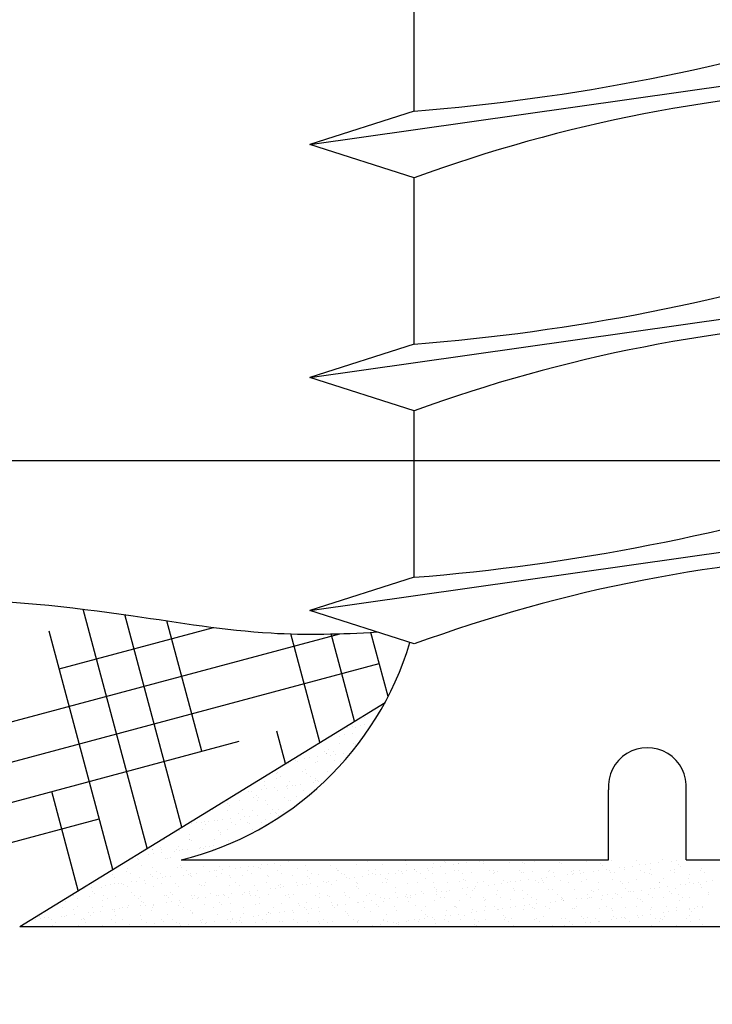
# Model space of a CAD drawing. Extents: x 2.4 to 58.3, y 3.2 to 44.2.
# Drawn here: x 44.8 to 45.4, y 7.1 to 7.9 of the extents above; entities that cross this region are included whole.
import ezdxf

# ---------------------------------------------------------------- set-up
doc = ezdxf.new("R2010")
doc.units = 0
doc.header["$MEASUREMENT"] = 0
doc.layers.get('0').update_dxf_attribs({"linetype": 'CONTINUOUS'})
doc.layers.get('DEFPOINTS').update_dxf_attribs({"linetype": 'CONTINUOUS'})
for name, color, linetype in [('CAULK', 3, 'CONTINUOUS'), ('CONNECTION', 1, 'CONTINUOUS'), ('CONNECTIONS', 1, 'CONTINUOUS'), ('DIMS', 8, 'CONTINUOUS'), ('FIBERGLASS', 7, 'CONTINUOUS'), ('FLASHING', 3, 'CONTINUOUS'), ('HATCH', 124, 'CONTINUOUS')]:
    doc.layers.add(name, color=color, linetype=linetype)
doc.styles.add('DIMS', font='stylu.ttf')
doc.dimstyles.new('EDON', dxfattribs={"dimscale": 2, "dimtxt": 0.09375, "dimasz": 0.0625, "dimexe": 0.0625, "dimexo": 0.0625, "dimgap": 0.0625, "dimtad": 3, "dimdec": 4, "dimzin": 3, "dimtxsty": 'DIMS', "dimblk1": 'OBLIQUE', "dimblk2": 'OBLIQUE', "dimsah": 1, "dimcen": 0.0625, "dimclrd": 256, "dimclre": 256, "dimclrt": 256, "dimaunit": 1, "dimazin": 3, "dimtfac": 1, "dimtdec": 4, "dimtofl": 0, "dimtmove": 0, "dimatfit": 3, "dimtolj": 1, "dimtzin": 0})

# ---------------------------------------------------------------- blocks, each defined once
blk = doc.blocks.new('*X65')
at = {"color": 0, "ltscale": 2}
for p, q in [((34.36144, 20.27244), (34.29237, 20.53024)), ((34.3938, 20.27244), (34.32448, 20.53113)), ((34.40584, 20.34824), (34.35684, 20.53109)), ((34.35731, 20.52935), (34.36335, 20.53097)), ((34.40367, 20.47706), (34.38946, 20.53012)), ((34.51849, 20.41077), (34.97666, 20.53354)), ((34.63114, 20.47331), (34.84184, 20.52977)), ((34.91143, 20.27244), (34.84247, 20.52983)), ((34.94379, 20.27244), (34.87405, 20.5327)), ((34.95134, 20.36499), (34.9059, 20.53457)), ((34.94917, 20.49382), (34.93814, 20.53501)), ((34.17811, 20.51368), (34.22465, 20.52615)), ((34.22256, 20.42854), (34.19699, 20.52398)), ((34.24466, 20.46681), (34.46292, 20.52529)), ((34.55556, 20.27244), (34.48842, 20.52301)), ((35.08866, 20.33547), (35.03712, 20.52783)), ((35.11644, 20.35252), (35.07066, 20.52338)), ((34.17811, 20.41663), (34.55235, 20.5169)), ((34.58791, 20.27244), (34.52163, 20.5198)), ((34.58695, 20.39676), (34.55482, 20.51668)), ((34.74967, 20.27244), (34.685, 20.51379)), ((34.77023, 20.31646), (34.71673, 20.51611)), ((34.76806, 20.44529), (34.74827, 20.51917)), ((35.13245, 20.41352), (35.10434, 20.51842)), ((34.71732, 20.27244), (34.65299, 20.51252)), ((34.90498, 20.41728), (35.24367, 20.50803)), ((35.06088, 20.31842), (35.00954, 20.51)), ((35.01763, 20.47981), (35.14196, 20.51313)), ((35.22758, 20.42071), (35.20421, 20.50793)), ((35.25537, 20.43776), (35.23659, 20.50784)), ((35.28242, 20.45753), (35.26859, 20.50915)), ((34.52321, 20.27244), (34.46404, 20.49324)), ((34.79233, 20.35474), (35.27529, 20.48415)), ((34.40584, 20.34824), (34.8888, 20.47765)), ((34.22473, 20.29971), (34.17811, 20.47368)), ((34.17811, 20.38427), (34.50232, 20.47114)), ((34.87908, 20.27244), (34.82843, 20.46147)), ((34.32909, 20.27244), (34.28293, 20.44471)), ((35.1998, 20.40366), (35.19282, 20.4297)), ((34.67967, 20.2922), (35.16264, 20.42161)), ((34.29319, 20.2857), (34.77615, 20.41511)), ((34.68497, 20.27244), (34.64732, 20.41294)), ((34.17811, 20.35192), (34.38966, 20.40861)), ((35.03309, 20.30137), (35.01171, 20.38117)), ((34.49085, 20.27244), (34.46621, 20.36441)), ((34.72667, 20.27244), (35.04998, 20.35907)), ((34.19968, 20.27244), (34.17811, 20.35294)), ((34.36445, 20.27244), (34.6635, 20.35257)), ((34.17811, 20.31957), (34.27701, 20.34607)), ((34.84673, 20.27244), (34.8306, 20.33264)), ((34.29674, 20.27244), (34.2851, 20.31588)), ((34.84741, 20.27244), (34.93733, 20.29653)), ((34.48519, 20.27244), (34.55084, 20.29003)), ((34.65262, 20.27244), (34.64949, 20.28411))]:
    blk.add_line(p, q, dxfattribs=at)
blk = doc.blocks.new('*X64')
at = {"color": 0, "ltscale": 2}
for p, q in [((42.44831, 20.44301), (42.44831, 20.44301)), ((42.42749, 20.43487), (42.42749, 20.43487)), ((42.43699, 20.44161), (42.43699, 20.44161)), ((42.43777, 20.43493), (42.43777, 20.43493)), ((42.43843, 20.44029), (42.43843, 20.44029)), ((42.42174, 20.42721), (42.42174, 20.42721)), ((42.42474, 20.43248), (42.42474, 20.43248)), ((42.42835, 20.4277), (42.42835, 20.4277)), ((42.42881, 20.43302), (42.42881, 20.43302)), ((42.43078, 20.43277), (42.43078, 20.43277)), ((42.43516, 20.43385), (42.43516, 20.43385)), ((42.41828, 20.41997), (42.41828, 20.41997)), ((42.41831, 20.42517), (42.41831, 20.42517)), ((42.42951, 20.42008), (42.42951, 20.42008)), ((42.43095, 20.41876), (42.43095, 20.41876)), ((42.40603, 20.41322), (42.40603, 20.41322)), ((42.40747, 20.4119), (42.40747, 20.4119)), ((42.40774, 20.41188), (42.40774, 20.41188)), ((42.40947, 20.41526), (42.40947, 20.41526)), ((42.41276, 20.41317), (42.41276, 20.41317)), ((42.41498, 20.41097), (42.41498, 20.41097)), ((42.42133, 20.41181), (42.42133, 20.41181)), ((42.37722, 20.40389), (42.37722, 20.40389)), ((42.37927, 20.40627), (42.37927, 20.40627)), ((42.38254, 20.40637), (42.38254, 20.40637)), ((42.38398, 20.40505), (42.38398, 20.40505)), ((42.38989, 20.40767), (42.38989, 20.40767)), ((42.39395, 20.4082), (42.39395, 20.4082)), ((42.39832, 20.40466), (42.39832, 20.40466)), ((42.40029, 20.40557), (42.40029, 20.40557)), ((42.4003, 20.40904), (42.4003, 20.40904)), ((42.41091, 20.41044), (42.41091, 20.41044)), ((42.41427, 20.40568), (42.41427, 20.40568)), ((42.41877, 20.40492), (42.41877, 20.40492)), ((42.36712, 20.39561), (42.36712, 20.39561)), ((42.3678, 20.39667), (42.3678, 20.39667)), ((42.38825, 20.39693), (42.38825, 20.39693)), ((42.39078, 20.39882), (42.39078, 20.39882)), ((42.39145, 20.39566), (42.39145, 20.39566)), ((42.40823, 20.39683), (42.40823, 20.39683)), ((42.35772, 20.38894), (42.35772, 20.38894)), ((42.36729, 20.39196), (42.36729, 20.39196)), ((42.37041, 20.39351), (42.37041, 20.39351)), ((42.37771, 20.38884), (42.37771, 20.38884)), ((42.39474, 20.39356), (42.39474, 20.39356)), ((42.39709, 20.38839), (42.39709, 20.38839)), ((42.39856, 20.39169), (42.39856, 20.39169)), ((42.39881, 20.3896), (42.39881, 20.3896)), ((42.4, 20.39037), (42.4, 20.39037)), ((42.40115, 20.38892), (42.40115, 20.38892)), ((42.33807, 20.38062), (42.33807, 20.38062)), ((42.34442, 20.38145), (42.34442, 20.38145)), ((42.34719, 20.38085), (42.34719, 20.38085)), ((42.35503, 20.38285), (42.35503, 20.38285)), ((42.35794, 20.38591), (42.35794, 20.38591)), ((42.3591, 20.38339), (42.3591, 20.38339)), ((42.36545, 20.38422), (42.36545, 20.38422)), ((42.36829, 20.38161), (42.36829, 20.38161)), ((42.37507, 20.38484), (42.37507, 20.38484)), ((42.37606, 20.38562), (42.37606, 20.38562)), ((42.37651, 20.38352), (42.37651, 20.38352)), ((42.38013, 20.38615), (42.38013, 20.38615)), ((42.38227, 20.38596), (42.38227, 20.38596)), ((42.38648, 20.38699), (42.38648, 20.38699)), ((42.38874, 20.38187), (42.38874, 20.38187)), ((42.32806, 20.37386), (42.32806, 20.37386)), ((42.33777, 20.37362), (42.33777, 20.37362)), ((42.3491, 20.37601), (42.3491, 20.37601)), ((42.35158, 20.37798), (42.35158, 20.37798)), ((42.35239, 20.37391), (42.35239, 20.37391)), ((42.35302, 20.37666), (42.35302, 20.37666)), ((42.35822, 20.37388), (42.35822, 20.37388)), ((42.37343, 20.37605), (42.37343, 20.37605)), ((42.37672, 20.37395), (42.37672, 20.37395)), ((42.3782, 20.37379), (42.3782, 20.37379)), ((42.38331, 20.37729), (42.38331, 20.37729)), ((42.31559, 20.36626), (42.31559, 20.36626)), ((42.32769, 20.36589), (42.32769, 20.36589)), ((42.3281, 20.37112), (42.3281, 20.37112)), ((42.32954, 20.3698), (42.32954, 20.3698)), ((42.33634, 20.36358), (42.33634, 20.36358)), ((42.33992, 20.36631), (42.33992, 20.36631)), ((42.34768, 20.3658), (42.34768, 20.3658)), ((42.35982, 20.37043), (42.35982, 20.37043)), ((42.36223, 20.36357), (42.36223, 20.36357)), ((42.36425, 20.36635), (42.36425, 20.36635)), ((42.3663, 20.36411), (42.3663, 20.36411)), ((42.3676, 20.36331), (42.3676, 20.36331)), ((42.36878, 20.36656), (42.36878, 20.36656)), ((42.37265, 20.36494), (42.37265, 20.36494)), ((42.30321, 20.3558), (42.30321, 20.3558)), ((42.30675, 20.35635), (42.30675, 20.35635)), ((42.30956, 20.35664), (42.30956, 20.35664)), ((42.31285, 20.35672), (42.31285, 20.35672)), ((42.31716, 20.35781), (42.31716, 20.35781)), ((42.32017, 20.35803), (42.32017, 20.35803)), ((42.32424, 20.35857), (42.32424, 20.35857)), ((42.33059, 20.3594), (42.33059, 20.3594)), ((42.33108, 20.3564), (42.33108, 20.3564)), ((42.33826, 20.35857), (42.33826, 20.35857)), ((42.3412, 20.3608), (42.3412, 20.3608)), ((42.34411, 20.35645), (42.34411, 20.35645)), ((42.34527, 20.36134), (42.34527, 20.36134)), ((42.35162, 20.36217), (42.35162, 20.36217)), ((42.35541, 20.35644), (42.35541, 20.35644)), ((42.35871, 20.35883), (42.35871, 20.35883)), ((42.36904, 20.36199), (42.36904, 20.36199)), ((42.28937, 20.34986), (42.28937, 20.34986)), ((42.29914, 20.35526), (42.29914, 20.35526)), ((42.30774, 20.35058), (42.30774, 20.35058)), ((42.31004, 20.35426), (42.31004, 20.35426)), ((42.32063, 20.34959), (42.32063, 20.34959)), ((42.32207, 20.34827), (42.32207, 20.34827)), ((42.32819, 20.35084), (42.32819, 20.35084)), ((42.33437, 20.3543), (42.33437, 20.3543)), ((42.34555, 20.35513), (42.34555, 20.35513)), ((42.34817, 20.35075), (42.34817, 20.35075)), ((42.3587, 20.35434), (42.3587, 20.35434)), ((42.27721, 20.34259), (42.27721, 20.34259)), ((42.29714, 20.34274), (42.29714, 20.34274)), ((42.29757, 20.34666), (42.29757, 20.34666)), ((42.29766, 20.34285), (42.29766, 20.34285)), ((42.29858, 20.34142), (42.29858, 20.34142)), ((42.31765, 20.34276), (42.31765, 20.34276)), ((42.3219, 20.3467), (42.3219, 20.3467)), ((42.32886, 20.34205), (42.32886, 20.34205)), ((42.33875, 20.34352), (42.33875, 20.34352)), ((42.26714, 20.33486), (42.26714, 20.33486)), ((42.26769, 20.3346), (42.26769, 20.3346)), ((42.27366, 20.33588), (42.27366, 20.33588)), ((42.27471, 20.33182), (42.27471, 20.33182)), ((42.2751, 20.33456), (42.2751, 20.33456)), ((42.28532, 20.33322), (42.28532, 20.33322)), ((42.28713, 20.33477), (42.28713, 20.33477)), ((42.28873, 20.33675), (42.28873, 20.33675)), ((42.28938, 20.33375), (42.28938, 20.33375)), ((42.29202, 20.33465), (42.29202, 20.33465)), ((42.29574, 20.33459), (42.29574, 20.33459)), ((42.30538, 20.33519), (42.30538, 20.33519)), ((42.30635, 20.33599), (42.30635, 20.33599)), ((42.30823, 20.33553), (42.30823, 20.33553)), ((42.31041, 20.33652), (42.31041, 20.33652)), ((42.31306, 20.33679), (42.31306, 20.33679)), ((42.31635, 20.33469), (42.31635, 20.33469)), ((42.31676, 20.33736), (42.31676, 20.33736)), ((42.32738, 20.33875), (42.32738, 20.33875)), ((42.25161, 20.3277), (42.25161, 20.3277)), ((42.25368, 20.32905), (42.25368, 20.32905)), ((42.25523, 20.327), (42.25523, 20.327)), ((42.25661, 20.32678), (42.25661, 20.32678)), ((42.26429, 20.33045), (42.26429, 20.33045)), ((42.26835, 20.33098), (42.26835, 20.33098)), ((42.27771, 20.32754), (42.27771, 20.32754)), ((42.27955, 20.32705), (42.27955, 20.32705)), ((42.28189, 20.32833), (42.28189, 20.32833)), ((42.37664, 20.32501), (42.37664, 20.32501)), ((42.37758, 20.32579), (42.37758, 20.32579)), ((42.3807, 20.32555), (42.3807, 20.32555)), ((42.44056, 20.32483), (42.44056, 20.32483)), ((42.47084, 20.32545), (42.47084, 20.32545)), ((42.5021, 20.32519), (42.5021, 20.32519)), ((42.50354, 20.32387), (42.50354, 20.32387)), ((42.52044, 20.32372), (42.52044, 20.32372)), ((42.53105, 20.32511), (42.53105, 20.32511)), ((42.53383, 20.3245), (42.53383, 20.3245)), ((42.53511, 20.32565), (42.53511, 20.32565)), ((42.55486, 20.32417), (42.55486, 20.32417)), ((42.56509, 20.32423), (42.56509, 20.32423)), ((42.57531, 20.32444), (42.57531, 20.32444)), ((42.5953, 20.32434), (42.5953, 20.32434)), ((42.6164, 20.3251), (42.6164, 20.3251)), ((42.63685, 20.32536), (42.63685, 20.32536)), ((42.65683, 20.32527), (42.65683, 20.32527)), ((42.67485, 20.32382), (42.67485, 20.32382)), ((42.67794, 20.32603), (42.67794, 20.32603)), ((42.68546, 20.32521), (42.68546, 20.32521)), ((42.68952, 20.32575), (42.68952, 20.32575)), ((42.24638, 20.31709), (42.24638, 20.31709)), ((42.24719, 20.31955), (42.24719, 20.31955)), ((42.25841, 20.32148), (42.25841, 20.32148)), ((42.26764, 20.31981), (42.26764, 20.31981)), ((42.27071, 20.31714), (42.27071, 20.31714)), ((42.28762, 20.31971), (42.28762, 20.31971)), ((42.28967, 20.32121), (42.28967, 20.32121)), ((42.29111, 20.31989), (42.29111, 20.31989)), ((42.29504, 20.31718), (42.29504, 20.31718)), ((42.30872, 20.32047), (42.30872, 20.32047)), ((42.31355, 20.31671), (42.31355, 20.31671)), ((42.31762, 20.31724), (42.31762, 20.31724)), ((42.31937, 20.31723), (42.31937, 20.31723)), ((42.32139, 20.32052), (42.32139, 20.32052)), ((42.32397, 20.31808), (42.32397, 20.31808)), ((42.32917, 20.32073), (42.32917, 20.32073)), ((42.33458, 20.31947), (42.33458, 20.31947)), ((42.33865, 20.32001), (42.33865, 20.32001)), ((42.3437, 20.31727), (42.3437, 20.31727)), ((42.345, 20.32085), (42.345, 20.32085)), ((42.34916, 20.32064), (42.34916, 20.32064)), ((42.35265, 20.32025), (42.35265, 20.32025)), ((42.35409, 20.31893), (42.35409, 20.31893)), ((42.35561, 20.32224), (42.35561, 20.32224)), ((42.35968, 20.32278), (42.35968, 20.32278)), ((42.36603, 20.32361), (42.36603, 20.32361)), ((42.36803, 20.31732), (42.36803, 20.31732)), ((42.37026, 20.3214), (42.37026, 20.3214)), ((42.38437, 20.31956), (42.38437, 20.31956)), ((42.39071, 20.32166), (42.39071, 20.32166)), ((42.39236, 20.31736), (42.39236, 20.31736)), ((42.41069, 20.32156), (42.41069, 20.32156)), ((42.41564, 20.31929), (42.41564, 20.31929)), ((42.41669, 20.3174), (42.41669, 20.3174)), ((42.41708, 20.31797), (42.41708, 20.31797)), ((42.43179, 20.32232), (42.43179, 20.32232)), ((42.44101, 20.31745), (42.44101, 20.31745)), ((42.44736, 20.3186), (42.44736, 20.3186)), ((42.45224, 20.32259), (42.45224, 20.32259)), ((42.46534, 20.31749), (42.46534, 20.31749)), ((42.46796, 20.31681), (42.46796, 20.31681)), ((42.47203, 20.31734), (42.47203, 20.31734)), ((42.47223, 20.32249), (42.47223, 20.32249)), ((42.47838, 20.31818), (42.47838, 20.31818)), ((42.47862, 20.31833), (42.47862, 20.31833)), ((42.48006, 20.31701), (42.48006, 20.31701)), ((42.48899, 20.31958), (42.48899, 20.31958)), ((42.48967, 20.31754), (42.48967, 20.31754)), ((42.49306, 20.32011), (42.49306, 20.32011)), ((42.49333, 20.32325), (42.49333, 20.32325)), ((42.49941, 20.32095), (42.49941, 20.32095)), ((42.51002, 20.32234), (42.51002, 20.32234)), ((42.51034, 20.31764), (42.51034, 20.31764)), ((42.51378, 20.32351), (42.51378, 20.32351)), ((42.514, 20.31758), (42.514, 20.31758)), ((42.51408, 20.32288), (42.51408, 20.32288)), ((42.52434, 20.31619), (42.52434, 20.31619)), ((42.53376, 20.32341), (42.53376, 20.32341)), ((42.53833, 20.31763), (42.53833, 20.31763)), ((42.5416, 20.31737), (42.5416, 20.31737)), ((42.54304, 20.31605), (42.54304, 20.31605)), ((42.54479, 20.31645), (42.54479, 20.31645)), ((42.56266, 20.31767), (42.56266, 20.31767)), ((42.56478, 20.31635), (42.56478, 20.31635)), ((42.56653, 20.32291), (42.56653, 20.32291)), ((42.57332, 20.31668), (42.57332, 20.31668)), ((42.58588, 20.31711), (42.58588, 20.31711)), ((42.58699, 20.31771), (42.58699, 20.31771)), ((42.59681, 20.32354), (42.59681, 20.32354)), ((42.60459, 20.31641), (42.60459, 20.31641)), ((42.60633, 20.31737), (42.60633, 20.31737)), ((42.61132, 20.31776), (42.61132, 20.31776)), ((42.62237, 20.31691), (42.62237, 20.31691)), ((42.62631, 20.31728), (42.62631, 20.31728)), ((42.62644, 20.31744), (42.62644, 20.31744)), ((42.62807, 20.32327), (42.62807, 20.32327)), ((42.62951, 20.32195), (42.62951, 20.32195)), ((42.63279, 20.31828), (42.63279, 20.31828)), ((42.63565, 20.3178), (42.63565, 20.3178)), ((42.63631, 20.31572), (42.63631, 20.31572)), ((42.6434, 20.31968), (42.6434, 20.31968)), ((42.64741, 20.31804), (42.64741, 20.31804)), ((42.64746, 20.32021), (42.64746, 20.32021)), ((42.65382, 20.32105), (42.65382, 20.32105)), ((42.65979, 20.32258), (42.65979, 20.32258)), ((42.65998, 20.31785), (42.65998, 20.31785)), ((42.66327, 20.31575), (42.66327, 20.31575)), ((42.66443, 20.32244), (42.66443, 20.32244)), ((42.66786, 20.3183), (42.66786, 20.3183)), ((42.66849, 20.32298), (42.66849, 20.32298)), ((42.68431, 20.31789), (42.68431, 20.31789)), ((42.6876, 20.31579), (42.6876, 20.31579)), ((42.68785, 20.3182), (42.68785, 20.3182)), ((42.69106, 20.32231), (42.69106, 20.32231)), ((42.6925, 20.32099), (42.6925, 20.32099)), ((42.70864, 20.31793), (42.70864, 20.31793)), ((42.70895, 20.31896), (42.70895, 20.31896)), ((42.71193, 20.31584), (42.71193, 20.31584)), ((42.23492, 20.31462), (42.23492, 20.31462)), ((42.23711, 20.31182), (42.23711, 20.31182)), ((42.24968, 20.315), (42.24968, 20.315)), ((42.25046, 20.3084), (42.25046, 20.3084)), ((42.25453, 20.30894), (42.25453, 20.30894)), ((42.2571, 20.31172), (42.2571, 20.31172)), ((42.26088, 20.30977), (42.26088, 20.30977)), ((42.26618, 20.31435), (42.26618, 20.31435)), ((42.26762, 20.31303), (42.26762, 20.31303)), ((42.27149, 20.31117), (42.27149, 20.31117)), ((42.274, 20.31504), (42.274, 20.31504)), ((42.27556, 20.3117), (42.27556, 20.3117)), ((42.2782, 20.31248), (42.2782, 20.31248)), ((42.28191, 20.31254), (42.28191, 20.31254)), ((42.29252, 20.31394), (42.29252, 20.31394)), ((42.29659, 20.31447), (42.29659, 20.31447)), ((42.29791, 20.31366), (42.29791, 20.31366)), ((42.29833, 20.31508), (42.29833, 20.31508)), ((42.29865, 20.31275), (42.29865, 20.31275)), ((42.30294, 20.31531), (42.30294, 20.31531)), ((42.31863, 20.31265), (42.31863, 20.31265)), ((42.32266, 20.31513), (42.32266, 20.31513)), ((42.32917, 20.31339), (42.32917, 20.31339)), ((42.33061, 20.31207), (42.33061, 20.31207)), ((42.33973, 20.31341), (42.33973, 20.31341)), ((42.34699, 20.31517), (42.34699, 20.31517)), ((42.36018, 20.31367), (42.36018, 20.31367)), ((42.36089, 20.3127), (42.36089, 20.3127)), ((42.37132, 20.31522), (42.37132, 20.31522)), ((42.38017, 20.31357), (42.38017, 20.31357)), ((42.39215, 20.31243), (42.39215, 20.31243)), ((42.39359, 20.31111), (42.39359, 20.31111)), ((42.39565, 20.31526), (42.39565, 20.31526)), ((42.40127, 20.31434), (42.40127, 20.31434)), ((42.40487, 20.3085), (42.40487, 20.3085)), ((42.40894, 20.30904), (42.40894, 20.30904)), ((42.41529, 20.30987), (42.41529, 20.30987)), ((42.41998, 20.31531), (42.41998, 20.31531)), ((42.42172, 20.3146), (42.42172, 20.3146)), ((42.42387, 20.31174), (42.42387, 20.31174)), ((42.4259, 20.31127), (42.4259, 20.31127)), ((42.42997, 20.3118), (42.42997, 20.3118)), ((42.43632, 20.31264), (42.43632, 20.31264)), ((42.44171, 20.3145), (42.44171, 20.3145)), ((42.44431, 20.31535), (42.44431, 20.31535)), ((42.44693, 20.31404), (42.44693, 20.31404)), ((42.451, 20.31457), (42.451, 20.31457)), ((42.45513, 20.31147), (42.45513, 20.31147)), ((42.45657, 20.31015), (42.45657, 20.31015)), ((42.45735, 20.31541), (42.45735, 20.31541)), ((42.46281, 20.31526), (42.46281, 20.31526)), ((42.46864, 20.31539), (42.46864, 20.31539)), ((42.4805, 20.30784), (42.4805, 20.30784)), ((42.48326, 20.31552), (42.48326, 20.31552)), ((42.48686, 20.31078), (42.48686, 20.31078)), ((42.49297, 20.31544), (42.49297, 20.31544)), ((42.49382, 20.3082), (42.49382, 20.3082)), ((42.50324, 20.31543), (42.50324, 20.31543)), ((42.50483, 20.30788), (42.50483, 20.30788)), ((42.51427, 20.30846), (42.51427, 20.30846)), ((42.5173, 20.31548), (42.5173, 20.31548)), ((42.51812, 20.31051), (42.51812, 20.31051)), ((42.51956, 20.30919), (42.51956, 20.30919)), ((42.52916, 20.30793), (42.52916, 20.30793)), ((42.53426, 20.30836), (42.53426, 20.30836)), ((42.54163, 20.31553), (42.54163, 20.31553)), ((42.54984, 20.30982), (42.54984, 20.30982)), ((42.55349, 20.30797), (42.55349, 20.30797)), ((42.55536, 20.30912), (42.55536, 20.30912)), ((42.55928, 20.3086), (42.55928, 20.3086)), ((42.56335, 20.30914), (42.56335, 20.30914)), ((42.56596, 20.31557), (42.56596, 20.31557)), ((42.5697, 20.30997), (42.5697, 20.30997)), ((42.57581, 20.30938), (42.57581, 20.30938)), ((42.57782, 20.30801), (42.57782, 20.30801)), ((42.58031, 20.31137), (42.58031, 20.31137)), ((42.5811, 20.30955), (42.5811, 20.30955)), ((42.58254, 20.30823), (42.58254, 20.30823)), ((42.58438, 20.31191), (42.58438, 20.31191)), ((42.59028, 20.31561), (42.59028, 20.31561)), ((42.59073, 20.31274), (42.59073, 20.31274)), ((42.59579, 20.30929), (42.59579, 20.30929)), ((42.60134, 20.31414), (42.60134, 20.31414)), ((42.60214, 20.30806), (42.60214, 20.30806)), ((42.60541, 20.31467), (42.60541, 20.31467)), ((42.60603, 20.31509), (42.60603, 20.31509)), ((42.61176, 20.31551), (42.61176, 20.31551)), ((42.61282, 20.30886), (42.61282, 20.30886)), ((42.61461, 20.31566), (42.61461, 20.31566)), ((42.61689, 20.31005), (42.61689, 20.31005)), ((42.62647, 20.3081), (42.62647, 20.3081)), ((42.63734, 20.31031), (42.63734, 20.31031)), ((42.63894, 20.3157), (42.63894, 20.3157)), ((42.64408, 20.30859), (42.64408, 20.30859)), ((42.6508, 20.30815), (42.6508, 20.30815)), ((42.65733, 20.31021), (42.65733, 20.31021)), ((42.66757, 20.31545), (42.66757, 20.31545)), ((42.66901, 20.31413), (42.66901, 20.31413)), ((42.67513, 20.30819), (42.67513, 20.30819)), ((42.67581, 20.3079), (42.67581, 20.3079)), ((42.67843, 20.31097), (42.67843, 20.31097)), ((42.69888, 20.31123), (42.69888, 20.31123)), ((42.69929, 20.31476), (42.69929, 20.31476)), ((42.69946, 20.30824), (42.69946, 20.30824)), ((42.71369, 20.3087), (42.71369, 20.3087)), ((42.71776, 20.30924), (42.71776, 20.30924)), ((42.21247, 20.3034), (42.21247, 20.3034)), ((42.21882, 20.30423), (42.21882, 20.30423)), ((42.21921, 20.30064), (42.21921, 20.30064)), ((42.22658, 20.30374), (42.22658, 20.30374)), ((42.22943, 20.30563), (42.22943, 20.30563)), ((42.2335, 20.30617), (42.2335, 20.30617)), ((42.23721, 20.3074), (42.23721, 20.3074)), ((42.23985, 20.307), (42.23985, 20.307)), ((42.2427, 20.30749), (42.2427, 20.30749)), ((42.24414, 20.30617), (42.24414, 20.30617)), ((42.24768, 20.3045), (42.24768, 20.3045)), ((42.25093, 20.29995), (42.25093, 20.29995)), ((42.26154, 20.30744), (42.26154, 20.30744)), ((42.26813, 20.30476), (42.26813, 20.30476)), ((42.27442, 20.3068), (42.27442, 20.3068)), ((42.28586, 20.30748), (42.28586, 20.30748)), ((42.28811, 20.30466), (42.28811, 20.30466)), ((42.30568, 20.30653), (42.30568, 20.30653)), ((42.30712, 20.30521), (42.30712, 20.30521)), ((42.30921, 20.30542), (42.30921, 20.30542)), ((42.31019, 20.30753), (42.31019, 20.30753)), ((42.32966, 20.30568), (42.32966, 20.30568)), ((42.33452, 20.30757), (42.33452, 20.30757)), ((42.3374, 20.30584), (42.3374, 20.30584)), ((42.34178, 20.3002), (42.34178, 20.3002)), ((42.34585, 20.30073), (42.34585, 20.30073)), ((42.34965, 20.30559), (42.34965, 20.30559)), ((42.3522, 20.30157), (42.3522, 20.30157)), ((42.35885, 20.30762), (42.35885, 20.30762)), ((42.36281, 20.30296), (42.36281, 20.30296)), ((42.36688, 20.3035), (42.36688, 20.3035)), ((42.36867, 20.30557), (42.36867, 20.30557)), ((42.37011, 20.30426), (42.37011, 20.30426)), ((42.37075, 20.30635), (42.37075, 20.30635)), ((42.37323, 20.30434), (42.37323, 20.30434)), ((42.38318, 20.30766), (42.38318, 20.30766)), ((42.38384, 20.30573), (42.38384, 20.30573)), ((42.38791, 20.30627), (42.38791, 20.30627)), ((42.3912, 20.30661), (42.3912, 20.30661)), ((42.39426, 20.3071), (42.39426, 20.3071)), ((42.40039, 20.30488), (42.40039, 20.30488)), ((42.40751, 20.30771), (42.40751, 20.30771)), ((42.41118, 20.30651), (42.41118, 20.30651)), ((42.43165, 20.30462), (42.43165, 20.30462)), ((42.43184, 20.30775), (42.43184, 20.30775)), ((42.43228, 20.30727), (42.43228, 20.30727)), ((42.43309, 20.3033), (42.43309, 20.3033)), ((42.45273, 20.30753), (42.45273, 20.30753)), ((42.45617, 20.30779), (42.45617, 20.30779)), ((42.4633, 20.30021), (42.4633, 20.30021)), ((42.46337, 20.30392), (42.46337, 20.30392)), ((42.47272, 20.30744), (42.47272, 20.30744)), ((42.48375, 20.30047), (42.48375, 20.30047)), ((42.49463, 20.30366), (42.49463, 20.30366)), ((42.49607, 20.30234), (42.49607, 20.30234)), ((42.49619, 20.3003), (42.49619, 20.3003)), ((42.50026, 20.30083), (42.50026, 20.30083)), ((42.50373, 20.30037), (42.50373, 20.30037)), ((42.50661, 20.30167), (42.50661, 20.30167)), ((42.51722, 20.30306), (42.51722, 20.30306)), ((42.52129, 20.3036), (42.52129, 20.3036)), ((42.52483, 20.30113), (42.52483, 20.30113)), ((42.52635, 20.30297), (42.52635, 20.30297)), ((42.52764, 20.30444), (42.52764, 20.30444)), ((42.53825, 20.30583), (42.53825, 20.30583)), ((42.54232, 20.30637), (42.54232, 20.30637)), ((42.54528, 20.30139), (42.54528, 20.30139)), ((42.54867, 20.3072), (42.54867, 20.3072)), ((42.55762, 20.3027), (42.55762, 20.3027)), ((42.55906, 20.30138), (42.55906, 20.30138)), ((42.56527, 20.3013), (42.56527, 20.3013)), ((42.58637, 20.30206), (42.58637, 20.30206)), ((42.58934, 20.30201), (42.58934, 20.30201)), ((42.60682, 20.30232), (42.60682, 20.30232)), ((42.6206, 20.30174), (42.6206, 20.30174)), ((42.62204, 20.30042), (42.62204, 20.30042)), ((42.62681, 20.30222), (42.62681, 20.30222)), ((42.64552, 20.30728), (42.64552, 20.30728)), ((42.64791, 20.30298), (42.64791, 20.30298)), ((42.6506, 20.3004), (42.6506, 20.3004)), ((42.65232, 20.30105), (42.65232, 20.30105)), ((42.65467, 20.30093), (42.65467, 20.30093)), ((42.66102, 20.30177), (42.66102, 20.30177)), ((42.66836, 20.30324), (42.66836, 20.30324)), ((42.67163, 20.30317), (42.67163, 20.30317)), ((42.6757, 20.3037), (42.6757, 20.3037)), ((42.68205, 20.30454), (42.68205, 20.30454)), ((42.68358, 20.30078), (42.68358, 20.30078)), ((42.68834, 20.30315), (42.68834, 20.30315)), ((42.69266, 20.30593), (42.69266, 20.30593)), ((42.69673, 20.30647), (42.69673, 20.30647)), ((42.70308, 20.30731), (42.70308, 20.30731)), ((42.70707, 20.30764), (42.70707, 20.30764)), ((42.70851, 20.30632), (42.70851, 20.30632)), ((42.70944, 20.30391), (42.70944, 20.30391)), ((42.7153, 20.30009), (42.7153, 20.30009)), ((42.19573, 20.29378), (42.19573, 20.29378)), ((42.19717, 20.29246), (42.19717, 20.29246)), ((42.20403, 20.29744), (42.20403, 20.29744)), ((42.20733, 20.29534), (42.20733, 20.29534)), ((42.21716, 20.29651), (42.21716, 20.29651)), ((42.22065, 20.29932), (42.22065, 20.29932)), ((42.22745, 20.29309), (42.22745, 20.29309)), ((42.22836, 20.29749), (42.22836, 20.29749)), ((42.23166, 20.29539), (42.23166, 20.29539)), ((42.23761, 20.29677), (42.23761, 20.29677)), ((42.25269, 20.29753), (42.25269, 20.29753)), ((42.25598, 20.29543), (42.25598, 20.29543)), ((42.25759, 20.29667), (42.25759, 20.29667)), ((42.25871, 20.29282), (42.25871, 20.29282)), ((42.27702, 20.29758), (42.27702, 20.29758)), ((42.27869, 20.29743), (42.27869, 20.29743)), ((42.28031, 20.29548), (42.28031, 20.29548)), ((42.2822, 20.29968), (42.2822, 20.29968)), ((42.28276, 20.29242), (42.28276, 20.29242)), ((42.28364, 20.29836), (42.28364, 20.29836)), ((42.28911, 20.29326), (42.28911, 20.29326)), ((42.29043, 20.29213), (42.29043, 20.29213)), ((42.29914, 20.29769), (42.29914, 20.29769)), ((42.29972, 20.29466), (42.29972, 20.29466)), ((42.30135, 20.29762), (42.30135, 20.29762)), ((42.30379, 20.29519), (42.30379, 20.29519)), ((42.30464, 20.29552), (42.30464, 20.29552)), ((42.31014, 20.29603), (42.31014, 20.29603)), ((42.31392, 20.29899), (42.31392, 20.29899)), ((42.31913, 20.2976), (42.31913, 20.2976)), ((42.32075, 20.29743), (42.32075, 20.29743)), ((42.32482, 20.29796), (42.32482, 20.29796)), ((42.32568, 20.29766), (42.32568, 20.29766)), ((42.32897, 20.29557), (42.32897, 20.29557)), ((42.33117, 20.2988), (42.33117, 20.2988)), ((42.34023, 20.29836), (42.34023, 20.29836)), ((42.34518, 20.29872), (42.34518, 20.29872)), ((42.34662, 20.2974), (42.34662, 20.2974)), ((42.35001, 20.29771), (42.35001, 20.29771)), ((42.3533, 20.29561), (42.3533, 20.29561)), ((42.36068, 20.29862), (42.36068, 20.29862)), ((42.37434, 20.29775), (42.37434, 20.29775)), ((42.3769, 20.29803), (42.3769, 20.29803)), ((42.37763, 20.29565), (42.37763, 20.29565)), ((42.38066, 20.29852), (42.38066, 20.29852)), ((42.39867, 20.2978), (42.39867, 20.2978)), ((42.40176, 20.29928), (42.40176, 20.29928)), ((42.40196, 20.2957), (42.40196, 20.2957)), ((42.40816, 20.29776), (42.40816, 20.29776)), ((42.4096, 20.29644), (42.4096, 20.29644)), ((42.42221, 20.29954), (42.42221, 20.29954)), ((42.42299, 20.29784), (42.42299, 20.29784)), ((42.42629, 20.29574), (42.42629, 20.29574)), ((42.43278, 20.29222), (42.43278, 20.29222)), ((42.4331, 20.29199), (42.4331, 20.29199)), ((42.43717, 20.29253), (42.43717, 20.29253)), ((42.43989, 20.29707), (42.43989, 20.29707)), ((42.4422, 20.29945), (42.4422, 20.29945)), ((42.44352, 20.29336), (42.44352, 20.29336)), ((42.44732, 20.29789), (42.44732, 20.29789)), ((42.45062, 20.29579), (42.45062, 20.29579)), ((42.45323, 20.29248), (42.45323, 20.29248)), ((42.45413, 20.29476), (42.45413, 20.29476)), ((42.4582, 20.29529), (42.4582, 20.29529)), ((42.46455, 20.29613), (42.46455, 20.29613)), ((42.47115, 20.2968), (42.47115, 20.2968)), ((42.47165, 20.29793), (42.47165, 20.29793)), ((42.47259, 20.29548), (42.47259, 20.29548)), ((42.47321, 20.29238), (42.47321, 20.29238)), ((42.47495, 20.29583), (42.47495, 20.29583)), ((42.47516, 20.29753), (42.47516, 20.29753)), ((42.47923, 20.29806), (42.47923, 20.29806)), ((42.48558, 20.2989), (42.48558, 20.2989)), ((42.49431, 20.29314), (42.49431, 20.29314)), ((42.49598, 20.29797), (42.49598, 20.29797)), ((42.49928, 20.29587), (42.49928, 20.29587)), ((42.50287, 20.29611), (42.50287, 20.29611)), ((42.51476, 20.2934), (42.51476, 20.2934)), ((42.52031, 20.29802), (42.52031, 20.29802)), ((42.52361, 20.29592), (42.52361, 20.29592)), ((42.53413, 20.29584), (42.53413, 20.29584)), ((42.53475, 20.29331), (42.53475, 20.29331)), ((42.53557, 20.29452), (42.53557, 20.29452)), ((42.54464, 20.29806), (42.54464, 20.29806)), ((42.54794, 20.29596), (42.54794, 20.29596)), ((42.55585, 20.29407), (42.55585, 20.29407)), ((42.56585, 20.29515), (42.56585, 20.29515)), ((42.56897, 20.29811), (42.56897, 20.29811)), ((42.57226, 20.29601), (42.57226, 20.29601)), ((42.5763, 20.29433), (42.5763, 20.29433)), ((42.58751, 20.29209), (42.58751, 20.29209)), ((42.59158, 20.29263), (42.59158, 20.29263)), ((42.5933, 20.29815), (42.5933, 20.29815)), ((42.59628, 20.29423), (42.59628, 20.29423)), ((42.59659, 20.29605), (42.59659, 20.29605)), ((42.59711, 20.29488), (42.59711, 20.29488)), ((42.59793, 20.29346), (42.59793, 20.29346)), ((42.59855, 20.29356), (42.59855, 20.29356)), ((42.60854, 20.29486), (42.60854, 20.29486)), ((42.61261, 20.29539), (42.61261, 20.29539)), ((42.61738, 20.29499), (42.61738, 20.29499)), ((42.61763, 20.29819), (42.61763, 20.29819)), ((42.61896, 20.29623), (42.61896, 20.29623)), ((42.62092, 20.2961), (42.62092, 20.2961)), ((42.62884, 20.29419), (42.62884, 20.29419)), ((42.62957, 20.29763), (42.62957, 20.29763)), ((42.63364, 20.29816), (42.63364, 20.29816)), ((42.63783, 20.29525), (42.63783, 20.29525)), ((42.63999, 20.299), (42.63999, 20.299)), ((42.64196, 20.29824), (42.64196, 20.29824)), ((42.64525, 20.29614), (42.64525, 20.29614)), ((42.65782, 20.29516), (42.65782, 20.29516)), ((42.6601, 20.29392), (42.6601, 20.29392)), ((42.66154, 20.2926), (42.66154, 20.2926)), ((42.66629, 20.29828), (42.66629, 20.29828)), ((42.66958, 20.29618), (42.66958, 20.29618)), ((42.67892, 20.29592), (42.67892, 20.29592)), ((42.68502, 20.29946), (42.68502, 20.29946)), ((42.69062, 20.29833), (42.69062, 20.29833)), ((42.69182, 20.29323), (42.69182, 20.29323)), ((42.69391, 20.29623), (42.69391, 20.29623)), ((42.69937, 20.29618), (42.69937, 20.29618)), ((42.71495, 20.29837), (42.71495, 20.29837)), ((42.19486, 20.28774), (42.19486, 20.28774)), ((42.20396, 20.28623), (42.20396, 20.28623)), ((42.20708, 20.28878), (42.20708, 20.28878)), ((42.21919, 20.28779), (42.21919, 20.28779)), ((42.21967, 20.28412), (42.21967, 20.28412)), ((42.22602, 20.28496), (42.22602, 20.28496)), ((42.22707, 20.28868), (42.22707, 20.28868)), ((42.23523, 20.28596), (42.23523, 20.28596)), ((42.23664, 20.28635), (42.23664, 20.28635)), ((42.23667, 20.28464), (42.23667, 20.28464)), ((42.2407, 20.28689), (42.2407, 20.28689)), ((42.24352, 20.28783), (42.24352, 20.28783)), ((42.24705, 20.28772), (42.24705, 20.28772)), ((42.24817, 20.28944), (42.24817, 20.28944)), ((42.25766, 20.28912), (42.25766, 20.28912)), ((42.26015, 20.2915), (42.26015, 20.2915)), ((42.26173, 20.28966), (42.26173, 20.28966)), ((42.26695, 20.28527), (42.26695, 20.28527)), ((42.26784, 20.28788), (42.26784, 20.28788)), ((42.26808, 20.29049), (42.26808, 20.29049)), ((42.26862, 20.2897), (42.26862, 20.2897)), ((42.27869, 20.29189), (42.27869, 20.29189)), ((42.2886, 20.28961), (42.2886, 20.28961)), ((42.29217, 20.28792), (42.29217, 20.28792)), ((42.29821, 20.285), (42.29821, 20.285)), ((42.30971, 20.29037), (42.30971, 20.29037)), ((42.3165, 20.28797), (42.3165, 20.28797)), ((42.32169, 20.29186), (42.32169, 20.29186)), ((42.32313, 20.29054), (42.32313, 20.29054)), ((42.32993, 20.28431), (42.32993, 20.28431)), ((42.33016, 20.29063), (42.33016, 20.29063)), ((42.34083, 20.28801), (42.34083, 20.28801)), ((42.35014, 20.29053), (42.35014, 20.29053)), ((42.35342, 20.29117), (42.35342, 20.29117)), ((42.36119, 20.28405), (42.36119, 20.28405)), ((42.36516, 20.28805), (42.36516, 20.28805)), ((42.37124, 20.29129), (42.37124, 20.29129)), ((42.37408, 20.28422), (42.37408, 20.28422)), ((42.38043, 20.28506), (42.38043, 20.28506)), ((42.38468, 20.2909), (42.38468, 20.2909)), ((42.38612, 20.28958), (42.38612, 20.28958)), ((42.38949, 20.2881), (42.38949, 20.2881)), ((42.39104, 20.28645), (42.39104, 20.28645)), ((42.39169, 20.29155), (42.39169, 20.29155)), ((42.39511, 20.28699), (42.39511, 20.28699)), ((42.40146, 20.28782), (42.40146, 20.28782)), ((42.40225, 20.28423), (42.40225, 20.28423)), ((42.41168, 20.29146), (42.41168, 20.29146)), ((42.41207, 20.28922), (42.41207, 20.28922)), ((42.41382, 20.28814), (42.41382, 20.28814)), ((42.41614, 20.28976), (42.41614, 20.28976)), ((42.4164, 20.29021), (42.4164, 20.29021)), ((42.42249, 20.29059), (42.42249, 20.29059)), ((42.4227, 20.28449), (42.4227, 20.28449)), ((42.43815, 20.28819), (42.43815, 20.28819)), ((42.44269, 20.28439), (42.44269, 20.28439)), ((42.44766, 20.28994), (42.44766, 20.28994)), ((42.4491, 20.28862), (42.4491, 20.28862)), ((42.46248, 20.28823), (42.46248, 20.28823)), ((42.46379, 20.28515), (42.46379, 20.28515)), ((42.47938, 20.28925), (42.47938, 20.28925)), ((42.48424, 20.28541), (42.48424, 20.28541)), ((42.48681, 20.28827), (42.48681, 20.28827)), ((42.50423, 20.28532), (42.50423, 20.28532)), ((42.51064, 20.28898), (42.51064, 20.28898)), ((42.51114, 20.28832), (42.51114, 20.28832)), ((42.51208, 20.28766), (42.51208, 20.28766)), ((42.52533, 20.28608), (42.52533, 20.28608)), ((42.52849, 20.28432), (42.52849, 20.28432)), ((42.53484, 20.28516), (42.53484, 20.28516)), ((42.53547, 20.28836), (42.53547, 20.28836)), ((42.54237, 20.28829), (42.54237, 20.28829)), ((42.54545, 20.28655), (42.54545, 20.28655)), ((42.54578, 20.28634), (42.54578, 20.28634)), ((42.54952, 20.28709), (42.54952, 20.28709)), ((42.55587, 20.28793), (42.55587, 20.28793)), ((42.5598, 20.28841), (42.5598, 20.28841)), ((42.56576, 20.28624), (42.56576, 20.28624)), ((42.56648, 20.28932), (42.56648, 20.28932)), ((42.57055, 20.28986), (42.57055, 20.28986)), ((42.57363, 20.28802), (42.57363, 20.28802)), ((42.57507, 20.2867), (42.57507, 20.2867)), ((42.5769, 20.29069), (42.5769, 20.29069)), ((42.58412, 20.28845), (42.58412, 20.28845)), ((42.58686, 20.287), (42.58686, 20.287)), ((42.60535, 20.28733), (42.60535, 20.28733)), ((42.60731, 20.28727), (42.60731, 20.28727)), ((42.60845, 20.2885), (42.60845, 20.2885)), ((42.6273, 20.28717), (42.6273, 20.28717)), ((42.63278, 20.28854), (42.63278, 20.28854)), ((42.63661, 20.28706), (42.63661, 20.28706)), ((42.63805, 20.28575), (42.63805, 20.28575)), ((42.6484, 20.28793), (42.6484, 20.28793)), ((42.65711, 20.28858), (42.65711, 20.28858)), ((42.66833, 20.28637), (42.66833, 20.28637)), ((42.66885, 20.28819), (42.66885, 20.28819)), ((42.68144, 20.28863), (42.68144, 20.28863)), ((42.6829, 20.28442), (42.6829, 20.28442)), ((42.68883, 20.28809), (42.68883, 20.28809)), ((42.68925, 20.28526), (42.68925, 20.28526)), ((42.6996, 20.28611), (42.6996, 20.28611)), ((42.69986, 20.28665), (42.69986, 20.28665)), ((42.70104, 20.28479), (42.70104, 20.28479)), ((42.70393, 20.28719), (42.70393, 20.28719)), ((42.70577, 20.28867), (42.70577, 20.28867)), ((42.70993, 20.28885), (42.70993, 20.28885)), ((42.71028, 20.28803), (42.71028, 20.28803)), ((42.17355, 20.27805), (42.17355, 20.27805)), ((42.17656, 20.28079), (42.17656, 20.28079)), ((42.17761, 20.27858), (42.17761, 20.27858)), ((42.18048, 20.27938), (42.18048, 20.27938)), ((42.18396, 20.27942), (42.18396, 20.27942)), ((42.18601, 20.27784), (42.18601, 20.27784)), ((42.19458, 20.28082), (42.19458, 20.28082)), ((42.19655, 20.28069), (42.19655, 20.28069)), ((42.19864, 20.28135), (42.19864, 20.28135)), ((42.20499, 20.28219), (42.20499, 20.28219)), ((42.21034, 20.27788), (42.21034, 20.27788)), ((42.21174, 20.27911), (42.21174, 20.27911)), ((42.21318, 20.27779), (42.21318, 20.27779)), ((42.21561, 20.28358), (42.21561, 20.28358)), ((42.21765, 20.28145), (42.21765, 20.28145)), ((42.23467, 20.27792), (42.23467, 20.27792)), ((42.2381, 20.28171), (42.2381, 20.28171)), ((42.24346, 20.27842), (42.24346, 20.27842)), ((42.25808, 20.28162), (42.25808, 20.28162)), ((42.259, 20.27797), (42.259, 20.27797)), ((42.27472, 20.27815), (42.27472, 20.27815)), ((42.27616, 20.27683), (42.27616, 20.27683)), ((42.27918, 20.28238), (42.27918, 20.28238)), ((42.28333, 20.27801), (42.28333, 20.27801)), ((42.29963, 20.28264), (42.29963, 20.28264)), ((42.29965, 20.28368), (42.29965, 20.28368)), ((42.30645, 20.27746), (42.30645, 20.27746)), ((42.30766, 20.27806), (42.30766, 20.27806)), ((42.31734, 20.27675), (42.31734, 20.27675)), ((42.31962, 20.28254), (42.31962, 20.28254)), ((42.32796, 20.27815), (42.32796, 20.27815)), ((42.33199, 20.2781), (42.33199, 20.2781)), ((42.33202, 20.27868), (42.33202, 20.27868)), ((42.33771, 20.27719), (42.33771, 20.27719)), ((42.33837, 20.27952), (42.33837, 20.27952)), ((42.34072, 20.2833), (42.34072, 20.2833)), ((42.34899, 20.28092), (42.34899, 20.28092)), ((42.35305, 20.28145), (42.35305, 20.28145)), ((42.35632, 20.27814), (42.35632, 20.27814)), ((42.3594, 20.28229), (42.3594, 20.28229)), ((42.36117, 20.28356), (42.36117, 20.28356)), ((42.36263, 20.28273), (42.36263, 20.28273)), ((42.36943, 20.2765), (42.36943, 20.2765)), ((42.37002, 20.28368), (42.37002, 20.28368)), ((42.37173, 20.27624), (42.37173, 20.27624)), ((42.38065, 20.27819), (42.38065, 20.27819)), ((42.38115, 20.28347), (42.38115, 20.28347)), ((42.39218, 20.2765), (42.39218, 20.2765)), ((42.39291, 20.28335), (42.39291, 20.28335)), ((42.40069, 20.27623), (42.40069, 20.27623)), ((42.40498, 20.27823), (42.40498, 20.27823)), ((42.40827, 20.27613), (42.40827, 20.27613)), ((42.41217, 20.2764), (42.41217, 20.2764)), ((42.42418, 20.28309), (42.42418, 20.28309)), ((42.42562, 20.28177), (42.42562, 20.28177)), ((42.4293, 20.27828), (42.4293, 20.27828)), ((42.4326, 20.27618), (42.4326, 20.27618)), ((42.43327, 20.27716), (42.43327, 20.27716)), ((42.45363, 20.27832), (42.45363, 20.27832)), ((42.45372, 20.27743), (42.45372, 20.27743)), ((42.4559, 20.2824), (42.4559, 20.2824)), ((42.45693, 20.27622), (42.45693, 20.27622)), ((42.47175, 20.27685), (42.47175, 20.27685)), ((42.4737, 20.27733), (42.4737, 20.27733)), ((42.47796, 20.27837), (42.47796, 20.27837)), ((42.48126, 20.27627), (42.48126, 20.27627)), ((42.48237, 20.27825), (42.48237, 20.27825)), ((42.48643, 20.27878), (42.48643, 20.27878)), ((42.48716, 20.28213), (42.48716, 20.28213)), ((42.4886, 20.28081), (42.4886, 20.28081)), ((42.49278, 20.27962), (42.49278, 20.27962)), ((42.4948, 20.27809), (42.4948, 20.27809)), ((42.50229, 20.27841), (42.50229, 20.27841)), ((42.5034, 20.28102), (42.5034, 20.28102)), ((42.50559, 20.27631), (42.50559, 20.27631)), ((42.50746, 20.28155), (42.50746, 20.28155)), ((42.51381, 20.28239), (42.51381, 20.28239)), ((42.51525, 20.27835), (42.51525, 20.27835)), ((42.51888, 20.28144), (42.51888, 20.28144)), ((42.52442, 20.28378), (42.52442, 20.28378)), ((42.52662, 20.27845), (42.52662, 20.27845)), ((42.52992, 20.27636), (42.52992, 20.27636)), ((42.53524, 20.27825), (42.53524, 20.27825)), ((42.55014, 20.28117), (42.55014, 20.28117)), ((42.55095, 20.2785), (42.55095, 20.2785)), ((42.55158, 20.27985), (42.55158, 20.27985)), ((42.55425, 20.2764), (42.55425, 20.2764)), ((42.55634, 20.27901), (42.55634, 20.27901)), ((42.57528, 20.27854), (42.57528, 20.27854)), ((42.57679, 20.27928), (42.57679, 20.27928)), ((42.57857, 20.27644), (42.57857, 20.27644)), ((42.58187, 20.28048), (42.58187, 20.28048)), ((42.59678, 20.27918), (42.59678, 20.27918)), ((42.59961, 20.27859), (42.59961, 20.27859)), ((42.6029, 20.27649), (42.6029, 20.27649)), ((42.61313, 20.28021), (42.61313, 20.28021)), ((42.61457, 20.27889), (42.61457, 20.27889)), ((42.61788, 20.27994), (42.61788, 20.27994)), ((42.62394, 20.27863), (42.62394, 20.27863)), ((42.62616, 20.27695), (42.62616, 20.27695)), ((42.62723, 20.27653), (42.62723, 20.27653)), ((42.63678, 20.27835), (42.63678, 20.27835)), ((42.63833, 20.2802), (42.63833, 20.2802)), ((42.64084, 20.27888), (42.64084, 20.27888)), ((42.64485, 20.27952), (42.64485, 20.27952)), ((42.64719, 20.27972), (42.64719, 20.27972)), ((42.64827, 20.27868), (42.64827, 20.27868)), ((42.65156, 20.27658), (42.65156, 20.27658)), ((42.6578, 20.28112), (42.6578, 20.28112)), ((42.65831, 20.28011), (42.65831, 20.28011)), ((42.66187, 20.28165), (42.66187, 20.28165)), ((42.66822, 20.28249), (42.66822, 20.28249)), ((42.6726, 20.27872), (42.6726, 20.27872)), ((42.67589, 20.27662), (42.67589, 20.27662)), ((42.67611, 20.27925), (42.67611, 20.27925)), ((42.67755, 20.27793), (42.67755, 20.27793)), ((42.67883, 20.28389), (42.67883, 20.28389)), ((42.67941, 20.28087), (42.67941, 20.28087)), ((42.69693, 20.27876), (42.69693, 20.27876)), ((42.69986, 20.28113), (42.69986, 20.28113)), ((42.70022, 20.27666), (42.70022, 20.27666)), ((42.70783, 20.27856), (42.70783, 20.27856)), ((42.16603, 20.2727), (42.16603, 20.2727)), ((42.18713, 20.27346), (42.18713, 20.27346)), ((42.18931, 20.27574), (42.18931, 20.27574)), ((42.20758, 20.27372), (42.20758, 20.27372)), ((42.21364, 20.27578), (42.21364, 20.27578)), ((42.22756, 20.27363), (42.22756, 20.27363)), ((42.23796, 20.27582), (42.23796, 20.27582)), ((42.24866, 20.27439), (42.24866, 20.27439)), ((42.26229, 20.27587), (42.26229, 20.27587)), ((42.26911, 20.27465), (42.26911, 20.27465)), ((42.2859, 20.27261), (42.2859, 20.27261)), ((42.28662, 20.27591), (42.28662, 20.27591)), ((42.2891, 20.27455), (42.2891, 20.27455)), ((42.28996, 20.27315), (42.28996, 20.27315)), ((42.29632, 20.27398), (42.29632, 20.27398)), ((42.30693, 20.27538), (42.30693, 20.27538)), ((42.3102, 20.27531), (42.3102, 20.27531)), ((42.31095, 20.27596), (42.31095, 20.27596)), ((42.31099, 20.27591), (42.31099, 20.27591)), ((42.33065, 20.27557), (42.33065, 20.27557)), ((42.33528, 20.276), (42.33528, 20.276)), ((42.33915, 20.27587), (42.33915, 20.27587)), ((42.35063, 20.27548), (42.35063, 20.27548)), ((42.35961, 20.27605), (42.35961, 20.27605)), ((42.38394, 20.27609), (42.38394, 20.27609)), ((42.40213, 20.27491), (42.40213, 20.27491)), ((42.43241, 20.27554), (42.43241, 20.27554)), ((42.44031, 20.27271), (42.44031, 20.27271)), ((42.44437, 20.27325), (42.44437, 20.27325)), ((42.45072, 20.27408), (42.45072, 20.27408)), ((42.46134, 20.27548), (42.46134, 20.27548)), ((42.46367, 20.27527), (42.46367, 20.27527)), ((42.46511, 20.27395), (42.46511, 20.27395)), ((42.4654, 20.27601), (42.4654, 20.27601)), ((42.4954, 20.27458), (42.4954, 20.27458)), ((42.52666, 20.27431), (42.52666, 20.27431)), ((42.5281, 20.27299), (42.5281, 20.27299)), ((42.55838, 20.27362), (42.55838, 20.27362)), ((42.58964, 20.27335), (42.58964, 20.27335)), ((42.59472, 20.27281), (42.59472, 20.27281)), ((42.59878, 20.27335), (42.59878, 20.27335)), ((42.60513, 20.27418), (42.60513, 20.27418)), ((42.61575, 20.27558), (42.61575, 20.27558)), ((42.61981, 20.27612), (42.61981, 20.27612)), ((42.62136, 20.27266), (42.62136, 20.27266)), ((42.64889, 20.27288), (42.64889, 20.27288)), ((42.66934, 20.27314), (42.66934, 20.27314)), ((42.68933, 20.27304), (42.68933, 20.27304)), ((42.71043, 20.2738), (42.71043, 20.2738))]:
    blk.add_line(p, q, dxfattribs=at)
blk = doc.blocks.new('_OBLIQUE')
at = {"color": 0, "linetype": 'BYBLOCK', "ltscale": 12}
blk.add_line((-0.5, -0.5), (0.5, 0.5), dxfattribs=at)
blk = doc.blocks.new('*D70')
at = {"linetype": 'BYBLOCK', "ltscale": 2}
for p, q in [((46.25508, 7.90081), (43.07428, 7.90081)), ((43.19928, 7.90081), (43.19928, 7.15081)), ((43.89613, 7.15081), (43.07428, 7.15081))]:
    blk.add_line(p, q, dxfattribs=at)
at = {"layer": 'DEFPOINTS', "color": 0, "linetype": 'BYBLOCK', "ltscale": 2}
for p in [(46.38008, 7.90081), (43.19928, 7.15081), (44.02113, 7.15081)]:
    blk.add_point(p, dxfattribs=at)
at = {"linetype": 'BYBLOCK', "ltscale": 2, "xscale": 0.125, "yscale": 0.125, "zscale": 0.125}
for p, rotation in [((43.19928, 7.90081), 90), ((43.19928, 7.15081), 270)]:
    blk.add_blockref('_OBLIQUE', p, dxfattribs=dict(at, rotation=rotation))
at = {"linetype": 'BYBLOCK', "ltscale": 2, "insert": (42.98053, 7.52581), "char_height": 0.1875, "attachment_point": 5, "rotation": 90, "style": 'DIMS'}
blk.add_mtext('\\A1;3/8"', dxfattribs=at)

msp = doc.modelspace()

# ---------------------------------------------------------------- linework, layer by layer
at = {"layer": 'CAULK', "ltscale": 2}
msp.add_line((44.828959, 7.15081), (45.122955, 7.331209), dxfattribs=at)
at = {"layer": 'CONNECTION', "ltscale": 2}
for p, q in [((45.302743, 7.204507), (45.302743, 7.260763)), ((45.365243, 7.204507), (45.365243, 7.260763))]:
    msp.add_line(p, q, dxfattribs=at)
msp.add_arc((45.333993, 7.263385), 0.03136, 355.202792, 184.797208, dxfattribs=at)
at = {"layer": 'CONNECTIONS', "ltscale": 2}
for p, q in [((45.146493, 7.806861), (45.146493, 7.940656)), ((45.146493, 7.806861), (45.062449, 7.780009)), ((45.146493, 7.753156), (45.062449, 7.780009)), ((45.146493, 7.619361), (45.146493, 7.753156)), ((45.146493, 7.619361), (45.062449, 7.592509)), ((45.146493, 7.565656), (45.062449, 7.592509)), ((45.146493, 7.431861), (45.146493, 7.565656)), ((45.146493, 7.431861), (45.062449, 7.405009)), ((45.146493, 7.378156), (45.062449, 7.405009))]:
    msp.add_line(p, q, dxfattribs=at)
at = {"layer": 'CONNECTIONS', "linetype": 'CONTINUOUS', "ltscale": 2}
for p, q in [((45.062449, 7.780009), (45.605536, 7.857127)), ((45.062449, 7.592509), (45.605536, 7.669627)), ((45.062449, 7.405009), (45.605536, 7.482127)), ((44.958993, 7.204507), (45.302743, 7.204507)), ((45.365243, 7.204507), (45.708993, 7.204507))]:
    msp.add_line(p, q, dxfattribs=at)
at = {"layer": 'CONNECTIONS', "ltscale": 2}
for centre, radius, start, end in [((45.016256, 9.465045), 1.66329, 274.490903, 287.683431), ((45.562541, 6.615731), 1.211129, 91.942257, 110.091525), ((45.016256, 9.277545), 1.66329, 274.490903, 287.683431), ((45.562541, 6.428231), 1.211129, 91.942257, 110.091525), ((45.016256, 9.090045), 1.66329, 274.490903, 287.683431), ((45.562541, 6.240731), 1.211129, 91.942257, 110.091525)]:
    msp.add_arc(centre, radius, start, end, dxfattribs=at)
at = {"layer": 'CONNECTIONS', "linetype": 'CONTINUOUS', "ltscale": 2}
msp.add_arc((44.897586, 7.453414), 0.25637, 283.858501, 343.189901, dxfattribs=at)
at = {"layer": 'FIBERGLASS', "ltscale": 2}
msp.add_line((44.02113, 7.52581), (46.38008, 7.52581), dxfattribs=at)
at = {"layer": 'FIBERGLASS', "color": 5, "ltscale": 2}
msp.add_open_spline([(44.02113, 7.40081), (44.072938, 7.405061), (44.178381, 7.413714), (44.330234, 7.402492), (44.478066, 7.385686), (44.620712, 7.400109), (44.768425, 7.419457), (44.90587, 7.404148), (45.022395, 7.384416), (45.087892, 7.386029), (45.116299, 7.387803)], degree=3, knots=[0, 0, 0, 0, 0.1556914, 0.3168767, 0.4559866, 0.6006323, 0.7454738, 0.9013758, 1.0132288, 1.0986357, 1.0986357, 1.0986357, 1.0986357], dxfattribs=at)
at = {"layer": 'FLASHING', "ltscale": 2}
msp.add_line((44.828959, 7.15081), (45.839026, 7.15081), dxfattribs=at)

# ---------------------------------------------------------------- block references
msp.add_blockref('*X64', (2.668328, -13.121631), dxfattribs=at)
at = {"layer": 'HATCH', "ltscale": 2}
msp.add_blockref('*X65', (9.843017, -13.121631), dxfattribs=at)

# ---------------------------------------------------------------- dimensions: what is measured, and where the dimension line sits
at = {"layer": 'DIMS', "ltscale": 2}
dim = msp.add_linear_dim(base=(43.199279, 7.15081), p1=(46.38008, 7.90081), p2=(44.02113, 7.15081), angle=90, dimstyle='EDON', override={"dimlfac": 0.5}, dxfattribs=at)
dim.commit()
dim.dimension.update_dxf_attribs({"geometry": '*D70', "text_midpoint": (42.980529, 7.52581)})

doc.saveas('drawing.dxf')
